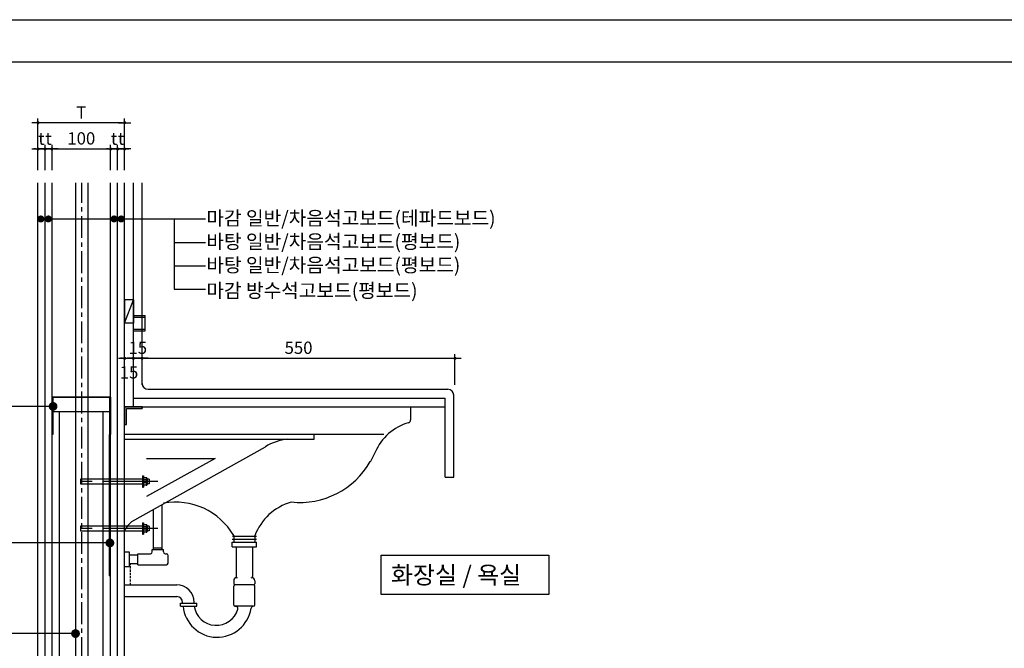
# Model space of a CAD drawing. Units: millimetres. Extents: x 0 to 10469, y 0 to 3564.
# Drawn here: x 935 to 2617, y 2490 to 3564 of the extents above; entities that cross this region are included whole.
import ezdxf

# ---------------------------------------------------------------- set-up
doc = ezdxf.new("R2010")
doc.units = ezdxf.units.MM
doc.header["$LTSCALE"] = 15
doc.linetypes.add('CENTER', pattern=[2, 1.25, -0.25, 0.25, -0.25])
doc.linetypes.add('HIDDEN', pattern=[0.375, 0.25, -0.125])
doc.layers.get('0').update_dxf_attribs({"linetype": 'CONTINUOUS'})
doc.layers.get('DEFPOINTS').update_dxf_attribs({"color": 251, "linetype": 'CONTINUOUS'})
for name, color, linetype in [('6FUR', 6, 'CONTINUOUS'), ('CEN', 1, 'CENTER'), ('DIM', 7, 'CONTINUOUS'), ('ELE2', 9, 'CONTINUOUS'), ('elev', 6, 'CONTINUOUS'), ('GB', 7, 'CONTINUOUS'), ('ITXT', 5, 'CONTINUOUS'), ('SCREW', 8, 'CONTINUOUS'), ('TEXT', 7, 'CONTINUOUS'), ('경량철골', 3, 'CONTINUOUS'), ('경량철골2', 9, 'CONTINUOUS')]:
    doc.layers.add(name, color=color, linetype=linetype)
doc.styles.add('GHS', font='H2GTRM_1.TTF')
doc.styles.add('JINA', font='Dotum.ttf')
doc.dimstyles.new('DEVIS 400', dxfattribs={"dimscale": 400, "dimtxt": 2.5, "dimasz": 1, "dimexe": 2, "dimexo": 2, "dimgap": 0.8, "dimtad": 1, "dimdec": 0, "dimdsep": 46, "dimlunit": 6, "dimtxsty": 'JINA', "dimblk": 'DOT', "dimcen": 1, "dimclrd": 7, "dimclre": 7, "dimclrt": 3, "dimadec": 0, "dimazin": 0, "dimtfac": 1, "dimtdec": 0, "dimtix": 1, "dimtmove": 2, "dimatfit": 3, "dimldrblk": 'DOT', "dimfxl": 0, "dimtvp": 1, "dimtolj": 1, "dimlwd": -1, "dimlwe": -1, "dimarcsym": 0})
doc.dimstyles.new('NDIM', dxfattribs={"dimscale": 3.5, "dimtxt": 7, "dimasz": 1, "dimexe": 2, "dimexo": 2, "dimgap": 1, "dimtad": 1, "dimtoh": 1, "dimdec": 0, "dimzin": 0, "dimdsep": 46, "dimtxsty": 'GHS', "dimblk1": 'DOTK', "dimblk2": 'DOTK', "dimsah": 1, "dimcen": 3, "dimclrt": 3, "dimadec": 0, "dimazin": 0, "dimtfac": 1.25, "dimtdec": 0, "dimtix": 1, "dimtmove": 2, "dimatfit": 3, "dimldrblk": 'DOTK', "dimfxl": 0, "dimtolj": 1, "dimtzin": 0, "dimarcsym": 0})

# ---------------------------------------------------------------- blocks, each defined once
blk = doc.blocks.new('_DOT')
at = {"color": 0, "linetype": 'ByBlock'}
blk.add_line((-0.5, 0), (-1, 0), dxfattribs=at)
at = {"color": 0, "linetype": 'ByBlock', "const_width": 0.5}
blk.add_lwpolyline([(-0.25, 0, 1), (0.25, 0, 1)], format="xyb", close=True, dxfattribs=at)
blk = doc.blocks.new('DOTK')
blk.add_line((-3, 0), (3, 0))
at = {"const_width": 0.75}
blk.add_lwpolyline([(-0.375, 0, 1), (0.375, 0, 1)], format="xyb", close=True, dxfattribs=at)
blk = doc.blocks.new('*D11')
at = {"layer": 'DEFPOINTS', "color": 0, "transparency": 16777216}
for p in [(978.2, 3343), (966.2, 3299.8), (978.2, 3299.8)]:
    blk.add_point(p, dxfattribs=at)
at = {"layer": 'DIM', "color": 0, "lineweight": -2, "transparency": 16777216}
for p, q in [((966.2, 3306.8), (966.2, 3350)), ((978.2, 3306.8), (978.2, 3350)), ((962.7, 3343), (959.2, 3343)), ((966.2, 3343), (978.2, 3343)), ((981.7, 3343), (985.2, 3343))]:
    blk.add_line(p, q, dxfattribs=at)
at = {"layer": 'DIM', "color": 0, "lineweight": -2, "transparency": 16777216, "xscale": 3.5, "yscale": 3.5, "zscale": 3.5}
blk.add_blockref('DOTK', (966.2, 3343), dxfattribs=at)
at = {"layer": 'DIM', "color": 0, "lineweight": -2, "transparency": 16777216, "xscale": 3.5, "yscale": 3.5, "zscale": 3.5, "rotation": 180}
blk.add_blockref('DOTK', (978.2, 3343), dxfattribs=at)
at = {"layer": 'DIM', "color": 3, "transparency": 16777216, "insert": (972.2, 3360.7), "char_height": 21, "attachment_point": 5, "style": 'GHS'}
blk.add_mtext('\\A1;t', dxfattribs=at)
blk = doc.blocks.new('*D12')
at = {"layer": 'DEFPOINTS', "color": 0, "transparency": 16777216}
for p in [(990.2, 3343), (978.2, 3299.8), (990.2, 3299.8)]:
    blk.add_point(p, dxfattribs=at)
at = {"layer": 'DIM', "color": 0, "lineweight": -2, "transparency": 16777216}
for p, q in [((978.2, 3306.8), (978.2, 3350)), ((990.2, 3306.8), (990.2, 3350)), ((974.7, 3343), (971.2, 3343)), ((978.2, 3343), (990.2, 3343)), ((993.7, 3343), (997.2, 3343))]:
    blk.add_line(p, q, dxfattribs=at)
at = {"layer": 'DIM', "color": 0, "lineweight": -2, "transparency": 16777216, "xscale": 3.5, "yscale": 3.5, "zscale": 3.5}
blk.add_blockref('DOTK', (978.2, 3343), dxfattribs=at)
at = {"layer": 'DIM', "color": 0, "lineweight": -2, "transparency": 16777216, "xscale": 3.5, "yscale": 3.5, "zscale": 3.5, "rotation": 180}
blk.add_blockref('DOTK', (990.2, 3343), dxfattribs=at)
at = {"layer": 'DIM', "color": 3, "transparency": 16777216, "insert": (984.2, 3360.7), "char_height": 21, "attachment_point": 5, "style": 'GHS'}
blk.add_mtext('\\A1;t', dxfattribs=at)
blk = doc.blocks.new('*D13')
at = {"layer": 'DEFPOINTS', "color": 0, "transparency": 16777216}
for p in [(1090.2, 3343), (990.2, 3299.8), (1090.2, 3299.8)]:
    blk.add_point(p, dxfattribs=at)
at = {"layer": 'DIM', "color": 0, "lineweight": -2, "transparency": 16777216}
for p, q in [((990.2, 3306.8), (990.2, 3350)), ((1090.2, 3306.8), (1090.2, 3350)), ((993.7, 3343), (1086.7, 3343))]:
    blk.add_line(p, q, dxfattribs=at)
at = {"layer": 'DIM', "color": 0, "lineweight": -2, "transparency": 16777216, "xscale": 3.5, "yscale": 3.5, "zscale": 3.5, "rotation": 180}
blk.add_blockref('DOTK', (990.2, 3343), dxfattribs=at)
at = {"layer": 'DIM', "color": 0, "lineweight": -2, "transparency": 16777216, "xscale": 3.5, "yscale": 3.5, "zscale": 3.5}
blk.add_blockref('DOTK', (1090.2, 3343), dxfattribs=at)
at = {"layer": 'DIM', "color": 3, "transparency": 16777216, "insert": (1040.2, 3361.1), "char_height": 21, "attachment_point": 5, "style": 'GHS'}
blk.add_mtext('\\A1;100', dxfattribs=at)
blk = doc.blocks.new('*D14')
at = {"layer": 'DEFPOINTS', "color": 0, "transparency": 16777216}
for p in [(1102.2, 3343), (1090.2, 3299.8), (1102.2, 3299.8)]:
    blk.add_point(p, dxfattribs=at)
at = {"layer": 'DIM', "color": 0, "lineweight": -2, "transparency": 16777216}
for p, q in [((1090.2, 3306.8), (1090.2, 3350)), ((1102.2, 3306.8), (1102.2, 3350)), ((1086.7, 3343), (1083.2, 3343)), ((1090.2, 3343), (1102.2, 3343)), ((1105.7, 3343), (1109.2, 3343))]:
    blk.add_line(p, q, dxfattribs=at)
at = {"layer": 'DIM', "color": 0, "lineweight": -2, "transparency": 16777216, "xscale": 3.5, "yscale": 3.5, "zscale": 3.5}
blk.add_blockref('DOTK', (1090.2, 3343), dxfattribs=at)
at = {"layer": 'DIM', "color": 0, "lineweight": -2, "transparency": 16777216, "xscale": 3.5, "yscale": 3.5, "zscale": 3.5, "rotation": 180}
blk.add_blockref('DOTK', (1102.2, 3343), dxfattribs=at)
at = {"layer": 'DIM', "color": 3, "transparency": 16777216, "insert": (1096.2, 3360.7), "char_height": 21, "attachment_point": 5, "style": 'GHS'}
blk.add_mtext('\\A1;t', dxfattribs=at)
blk = doc.blocks.new('*D15')
at = {"layer": 'DEFPOINTS', "color": 0, "transparency": 16777216}
for p in [(1114.2, 3343), (1102.2, 3299.8), (1114.2, 3299.8)]:
    blk.add_point(p, dxfattribs=at)
at = {"layer": 'DIM', "color": 0, "lineweight": -2, "transparency": 16777216}
for p, q in [((1102.2, 3306.8), (1102.2, 3350)), ((1114.2, 3306.8), (1114.2, 3350)), ((1098.7, 3343), (1095.2, 3343)), ((1102.2, 3343), (1114.2, 3343)), ((1117.7, 3343), (1121.2, 3343))]:
    blk.add_line(p, q, dxfattribs=at)
at = {"layer": 'DIM', "color": 0, "lineweight": -2, "transparency": 16777216, "xscale": 3.5, "yscale": 3.5, "zscale": 3.5}
blk.add_blockref('DOTK', (1102.2, 3343), dxfattribs=at)
at = {"layer": 'DIM', "color": 0, "lineweight": -2, "transparency": 16777216, "xscale": 3.5, "yscale": 3.5, "zscale": 3.5, "rotation": 180}
blk.add_blockref('DOTK', (1114.2, 3343), dxfattribs=at)
at = {"layer": 'DIM', "color": 3, "transparency": 16777216, "insert": (1108.2, 3360.7), "char_height": 21, "attachment_point": 5, "style": 'GHS'}
blk.add_mtext('\\A1;t', dxfattribs=at)
blk = doc.blocks.new('*D16')
at = {"layer": 'DEFPOINTS', "color": 0, "transparency": 16777216}
for p in [(966.2, 3387.9), (966.2, 3300.4), (1114.2, 3299.8)]:
    blk.add_point(p, dxfattribs=at)
at = {"layer": 'DIM', "color": 0, "lineweight": -2, "transparency": 16777216}
for p, q in [((966.2, 3307.4), (966.2, 3394.9)), ((1110.7, 3387.9), (969.7, 3387.9)), ((1114.2, 3306.8), (1114.2, 3394.9))]:
    blk.add_line(p, q, dxfattribs=at)
at = {"layer": 'DIM', "color": 0, "lineweight": -2, "transparency": 16777216, "xscale": 3.5, "yscale": 3.5, "zscale": 3.5, "rotation": 180}
blk.add_blockref('DOTK', (966.2, 3387.9), dxfattribs=at)
at = {"layer": 'DIM', "color": 0, "lineweight": -2, "transparency": 16777216, "xscale": 3.5, "yscale": 3.5, "zscale": 3.5}
blk.add_blockref('DOTK', (1114.2, 3387.9), dxfattribs=at)
at = {"layer": 'DIM', "color": 3, "transparency": 16777216, "insert": (1040.2, 3405.4), "char_height": 21, "attachment_point": 5, "style": 'GHS'}
blk.add_mtext('\\A1;T', dxfattribs=at)
blk = doc.blocks.new('*D19')
at = {"layer": 'DEFPOINTS', "color": 0, "transparency": 16777216}
for p in [(1129.2, 2985.3), (1114.2, 2932.7), (1129.2, 2932.7)]:
    blk.add_point(p, dxfattribs=at)
at = {"layer": 'DIM', "color": 0, "lineweight": -2, "transparency": 16777216}
for p, q in [((1110.7, 2985.3), (1107.2, 2985.3)), ((1114.2, 2939.7), (1114.2, 2992.3)), ((1114.2, 2985.3), (1129.2, 2985.3)), ((1129.2, 2939.7), (1129.2, 2992.3)), ((1132.7, 2985.3), (1136.2, 2985.3))]:
    blk.add_line(p, q, dxfattribs=at)
at = {"layer": 'DIM', "color": 0, "lineweight": -2, "transparency": 16777216, "xscale": 3.5, "yscale": 3.5, "zscale": 3.5}
blk.add_blockref('DOTK', (1114.2, 2985.3), dxfattribs=at)
at = {"layer": 'DIM', "color": 0, "lineweight": -2, "transparency": 16777216, "xscale": 3.5, "yscale": 3.5, "zscale": 3.5, "rotation": 180}
blk.add_blockref('DOTK', (1129.2, 2985.3), dxfattribs=at)
at = {"layer": 'DIM', "color": 3, "transparency": 16777216, "insert": (1121.7, 2961.2), "char_height": 21, "attachment_point": 5, "style": 'GHS'}
blk.add_mtext('\\A1;15', dxfattribs=at)
blk = doc.blocks.new('*D20')
at = {"layer": 'DEFPOINTS', "color": 0, "transparency": 16777216}
for p in [(1144.2, 2985.3), (1129.2, 2932.7), (1144.2, 2932.7)]:
    blk.add_point(p, dxfattribs=at)
at = {"layer": 'DIM', "color": 0, "lineweight": -2, "transparency": 16777216}
for p, q in [((1125.7, 2985.3), (1122.2, 2985.3)), ((1129.2, 2939.7), (1129.2, 2992.3)), ((1129.2, 2985.3), (1144.2, 2985.3)), ((1144.2, 2939.7), (1144.2, 2992.3)), ((1147.7, 2985.3), (1151.2, 2985.3))]:
    blk.add_line(p, q, dxfattribs=at)
at = {"layer": 'DIM', "color": 0, "lineweight": -2, "transparency": 16777216, "xscale": 3.5, "yscale": 3.5, "zscale": 3.5}
blk.add_blockref('DOTK', (1129.2, 2985.3), dxfattribs=at)
at = {"layer": 'DIM', "color": 0, "lineweight": -2, "transparency": 16777216, "xscale": 3.5, "yscale": 3.5, "zscale": 3.5, "rotation": 180}
blk.add_blockref('DOTK', (1144.2, 2985.3), dxfattribs=at)
at = {"layer": 'DIM', "color": 3, "transparency": 16777216, "insert": (1136.7, 3003.3), "char_height": 21, "attachment_point": 5, "style": 'GHS'}
blk.add_mtext('\\A1;15', dxfattribs=at)
blk = doc.blocks.new('*D21')
at = {"layer": 'DEFPOINTS', "color": 0, "transparency": 16777216}
for p in [(1678.6, 2985.3), (1144.2, 2932.7), (1678.6, 2932.7)]:
    blk.add_point(p, dxfattribs=at)
at = {"layer": 'DIM', "color": 0, "lineweight": -2, "transparency": 16777216}
for p, q in [((1144.2, 2939.7), (1144.2, 2992.3)), ((1147.7, 2985.3), (1675.1, 2985.3)), ((1678.6, 2939.7), (1678.6, 2992.3))]:
    blk.add_line(p, q, dxfattribs=at)
at = {"layer": 'DIM', "color": 0, "lineweight": -2, "transparency": 16777216, "xscale": 3.5, "yscale": 3.5, "zscale": 3.5, "rotation": 180}
blk.add_blockref('DOTK', (1144.2, 2985.3), dxfattribs=at)
at = {"layer": 'DIM', "color": 0, "lineweight": -2, "transparency": 16777216, "xscale": 3.5, "yscale": 3.5, "zscale": 3.5}
blk.add_blockref('DOTK', (1678.6, 2985.3), dxfattribs=at)
at = {"layer": 'DIM', "color": 3, "transparency": 16777216, "insert": (1411.4, 3003.3), "char_height": 21, "attachment_point": 5, "style": 'GHS'}
blk.add_mtext('\\A1;550', dxfattribs=at)

msp = doc.modelspace()

# ---------------------------------------------------------------- linework, layer by layer
msp.add_line((101.8, 3492), (4938.2, 3492))
at = {"color": 3}
msp.add_lwpolyline([(1144.2, 2902.3), (1114.2, 2902.3), (1114.2, 2872.3), (1117.2, 2872.3), (1117.2, 2899.3), (1144.2, 2899.3), (1144.2, 2902.3), (1144.2, 2899.3)], dxfattribs=at)
at = {"layer": '6FUR'}
for p, q in [((1129.2, 3058.3), (1149.2, 3058.3)), ((1129.2, 3055.3), (1149.2, 3055.3)), ((1149.2, 3032.3), (1149.2, 3058.3)), ((1129.2, 3035.3), (1149.2, 3035.3)), ((1129.2, 3032.3), (1149.2, 3032.3)), ((1602.9, 2902.6), (1602.9, 2879.9)), ((1556.8, 2855.1), (1114.2, 2855.1)), ((1114.2, 2847.2), (1437.9, 2847.2)), ((1437.9, 2847.2), (1437.9, 2855.1)), ((1126.4, 2706.1), (1354.8, 2834)), ((1534.3, 2808.6), (1546.1, 2832.4)), ((1151.5, 2814.2), (1269, 2814.2)), ((1269, 2814.2), (1151.5, 2748.9)), ((1163.4, 2658.3), (1163.4, 2726.8)), ((1178.4, 2658.3), (1178.4, 2735.2)), ((1298, 2676.3), (1339.5, 2676.3)), ((1298.3, 2681.3), (1339.7, 2681.3)), ((1300.6, 2682.3), (1300.6, 2671.3)), ((1336.5, 2681.7), (1336.5, 2671.3)), ((1161.4, 2654.3), (1161.4, 2658.3)), ((1161.4, 2658.3), (1180.4, 2658.3)), ((1163.4, 2661.6), (1178.4, 2661.6)), ((1180.4, 2654.3), (1180.4, 2658.3)), ((1298.1, 2671.3), (1339.3, 2671.3)), ((1298.1, 2663.3), (1298.1, 2671.3)), ((1298.1, 2663.3), (1339.3, 2663.3)), ((1304.7, 2663.3), (1304.7, 2612.2)), ((1332.7, 2663.3), (1332.7, 2612.2)), ((1339.3, 2663.3), (1339.3, 2671.3)), ((1114.2, 2654.3), (1122.2, 2654.3)), ((1122.2, 2654.3), (1122.2, 2629.3)), ((1122.2, 2649.3), (1137, 2649.3)), ((1137, 2632.3), (1137, 2651.3)), ((1137, 2651.3), (1158.4, 2651.3)), ((1183.4, 2651.3), (1185.5, 2651.3)), ((1188.5, 2635.3), (1188.5, 2648.3)), ((1114.2, 2629.3), (1122.2, 2629.3)), ((1122.2, 2634.3), (1137, 2634.3)), ((1137, 2632.3), (1185.5, 2632.3)), ((1114.2, 2598), (1203.3, 2598)), ((1300.6, 2605.2), (1300.6, 2600)), ((1300.6, 2563.6), (1300.6, 2596)), ((1334.5, 2598), (1302.6, 2598)), ((1336.5, 2605.2), (1336.5, 2600)), ((1336.5, 2563.6), (1336.5, 2596)), ((1114.2, 2578), (1203.3, 2578)), ((1209.5, 2566.6), (1237.4, 2566.6)), ((1209.5, 2561.6), (1209.5, 2566.6)), ((1209.5, 2561.6), (1237.4, 2561.6)), ((1213.3, 2566.6), (1213.3, 2568)), ((1233.3, 2566.6), (1233.3, 2568)), ((1237.4, 2561.6), (1237.4, 2566.6)), ((1302.6, 2561.6), (1306.4, 2561.6)), ((1302.6, 2561.6), (1303.8, 2561.6)), ((1334.5, 2561.6), (1302.6, 2561.6)), ((1334.5, 2561.6), (1332.4, 2561.6)), ((1334.5, 2561.6), (1334.2, 2561.6))]:
    msp.add_line(p, q, dxfattribs=at)
at = {"layer": '6FUR', "linetype": 'HIDDEN'}
msp.add_line((1124.2, 2598), (1124.2, 2634.3), dxfattribs=at)
at = {"layer": '6FUR'}
msp.add_lwpolyline([(1129.2, 3085.4), (1114.2, 3085.4), (1114.2, 3045.4), (1129.2, 3085.4), (1129.2, 3045.4), (1114.2, 3045.4)], dxfattribs=at)
for centre, radius, start, end in [((1597.9, 2879.9), 5, 288.7905, 0), ((1622.5, 2791.9), 86.4, 105.438, 157.7715), ((1403.2, 2756), 91.9, 96.6805, 121.8275), ((1413.7, 2877.1), 138.2, 263.8723, 330.4575), ((1200.9, 2624), 115.5, 30.3026, 100.1237), ((1425.3, 2648.7), 94.7, 106.1287, 159.601), ((1167.3, 2659.3), 62.1, 131.1377, 148.7276), ((1158.4, 2654.3), 3, 270, 0), ((1183.4, 2654.3), 3, 180, 270), ((1185.5, 2648.3), 3, 0, 90), ((1185.5, 2635.3), 3, 270, 0), ((1305.6, 2605.2), 5, 90, 180), ((1306.7, 2612.2), 2, 180, 270), ((1330.7, 2612.2), 2, 270, 0), ((1331.5, 2605.2), 5, 0, 90), ((1203.3, 2568), 30, 0, 90), ((1302.6, 2600), 2, 180, 270), ((1302.6, 2596), 2, 90, 180), ((1334.5, 2600), 2, 270, 0), ((1334.5, 2596), 2, 0, 90), ((1203.3, 2568), 10, 0, 90), ((1272.4, 2567), 58.5, 185.3384, 351.3094), ((1270.9, 2567.2), 38.3, 188.4126, 343.7323), ((1302.6, 2563.6), 2, 180, 270), ((1303.8, 2557.6), 4, 343.7323, 90), ((1334.2, 2557.6), 4, 90, 171.3094), ((1334.5, 2563.6), 2, 270, 0)]:
    msp.add_arc(centre, radius, start, end, dxfattribs=at)
at = {"layer": 'CEN', "ltscale": 2}
msp.add_line((1040.9, 2170.9), (1040.9, 3285.4), dxfattribs=at)
at = {"layer": 'CEN', "linetype": 'CENTER', "ltscale": 5}
for p, q in [((1171.2, 2774.8), (1025, 2774.8)), ((1171.2, 2694.4), (1025, 2694.4))]:
    msp.add_line(p, q, dxfattribs=at)
at = {"layer": 'ELE2'}
for p, q in [((1129.2, 2902.3), (1129.2, 3285.4)), ((1144.2, 2942.3), (1144.2, 3285.4)), ((1154.2, 2932.3), (1666.6, 2932.3)), ((1129.2, 2917.3), (1661.6, 2917.3)), ((1661.6, 2782.3), (1661.6, 2917.3)), ((1676.6, 2782.3), (1676.6, 2922.3)), ((1114.2, 2902.3), (1661.6, 2902.3)), ((1661.6, 2782.3), (1676.6, 2782.3))]:
    msp.add_line(p, q, dxfattribs=at)
for centre, start, end in [((1154.2, 2942.3), 180, 270), ((1666.6, 2922.3), 0, 90)]:
    msp.add_arc(centre, 10, start, end, dxfattribs=at)
at = {"layer": 'elev', "color": 8, "ltscale": 2}
for p, q in [((1088.9, 2894), (991.5, 2894)), ((1003.1, 2212.4), (1003.1, 2894)), ((1077.4, 2212.4), (1077.4, 2894))]:
    msp.add_line(p, q, dxfattribs=at)
at = {"layer": 'GB', "color": 7}
for p, q in [((966.2, 2212.4), (966.2, 3285.4)), ((978.2, 2212.4), (978.2, 3285.4)), ((990.2, 2222.4), (990.2, 3285.4)), ((1090.2, 2222.4), (1090.2, 3285.4)), ((1102.2, 2212.4), (1102.2, 3285.4)), ((1114.2, 2212.4), (1114.2, 3285.4))]:
    msp.add_line(p, q, dxfattribs=at)
at = {"layer": 'GB'}
msp.add_lwpolyline([(0, 3564), (5040, 3564), (5040, 0), (0, 0)], close=True, dxfattribs=at)
at = {"layer": 'ITXT'}
msp.add_line((1198.6, 3223.4), (1198.6, 3103.4), dxfattribs=at)
at = {"layer": 'ITXT', "const_width": 6}
for points in [[(968.2, 3223.4, 1), (974.2, 3223.4, 1)], [(980.9, 3223.4, 1), (986.9, 3223.4, 1)], [(1093.1, 3223.4, 1), (1099.1, 3223.4, 1)], [(1105.2, 3223.4, 1), (1111.2, 3223.4, 1)]]:
    msp.add_lwpolyline(points, format="xyb", close=True, dxfattribs=at)
at = {"layer": 'ITXT'}
for points in [[(971.2, 3223.4), (1252.5, 3223.4)], [(1198.6, 3183.4), (1252.5, 3183.4)], [(1198.6, 3143.4), (1252.5, 3143.4)], [(1198.6, 3103.4), (1252.5, 3103.4)]]:
    msp.add_lwpolyline(points, dxfattribs=at)
at = {"layer": 'SCREW'}
for p, q in [((1144.9, 2784.4), (1144.9, 2765.1)), ((1144.9, 2784.4), (1146.2, 2784.4)), ((1146.2, 2784.4), (1146.2, 2765.1)), ((1151.3, 2781.2), (1146.2, 2781.2)), ((1152.6, 2777.3), (1146.2, 2777.3)), ((1151.3, 2781.2), (1151.3, 2768.3)), ((1152.6, 2779.9), (1152.6, 2769.6)), ((1156.4, 2778.6), (1152.6, 2778.6)), ((1156.4, 2778.6), (1156.4, 2770.9)), ((1144.9, 2765.1), (1146.2, 2765.1)), ((1152.6, 2772.2), (1146.2, 2772.2)), ((1151.3, 2768.3), (1146.2, 2768.3)), ((1156.4, 2770.9), (1152.6, 2770.9)), ((1144.9, 2704), (1146.2, 2704)), ((1144.9, 2704), (1144.9, 2684.8)), ((1146.2, 2704), (1146.2, 2684.8)), ((1151.3, 2700.8), (1146.2, 2700.8)), ((1152.6, 2697), (1146.2, 2697)), ((1152.6, 2691.8), (1146.2, 2691.8)), ((1151.3, 2700.8), (1151.3, 2688)), ((1152.6, 2699.5), (1152.6, 2689.3)), ((1156.4, 2698.3), (1152.6, 2698.3)), ((1156.4, 2698.3), (1156.4, 2690.5)), ((1144.9, 2684.8), (1146.2, 2684.8)), ((1151.3, 2688), (1146.2, 2688)), ((1156.4, 2690.5), (1152.6, 2690.5))]:
    msp.add_line(p, q, dxfattribs=at)
for points in [[(1144.9, 2778.6), (1038.6, 2778.6), (1038.6, 2770.9), (1144.9, 2770.9)], [(1144.9, 2698.3), (1038.6, 2698.3), (1038.6, 2690.5), (1144.9, 2690.5)]]:
    msp.add_lwpolyline(points, dxfattribs=at)
for centre, radius, start, end in [((1151.3, 2779.9), 1.29, 0, 90), ((1150.4, 2779.3), 2.11, 294.0019, 65.9981), ((1149.4, 2774.8), 3.21, 306.8699, 53.1301), ((1150.4, 2770.3), 2.11, 294.0019, 65.9981), ((1151.3, 2769.6), 1.29, 270, 0), ((1150.4, 2698.9), 2.11, 294.0019, 65.9981), ((1151.3, 2699.5), 1.29, 0, 90), ((1149.4, 2694.4), 3.21, 306.8699, 53.1301), ((1150.4, 2689.9), 2.11, 294.0019, 65.9981), ((1151.3, 2689.3), 1.29, 270, 0)]:
    msp.add_arc(centre, radius, start, end, dxfattribs=at)
at = {"layer": 'TEXT', "color": 3}
msp.add_lwpolyline([(1552.4, 2648.7), (1839, 2648.7), (1839, 2581.8), (1552.4, 2581.8)], close=True, dxfattribs=at)
at = {"layer": '경량철골'}
msp.add_lwpolyline([(1090.2, 2855.1), (1088.9, 2855.1), (1088.9, 2917.7, 0.414214), (1088.5, 2918.1), (991.9, 2918.1, 0.414214), (991.5, 2917.7), (991.5, 2855.1), (990.2, 2855.1), (990.2, 2918.1, -0.414214), (991.5, 2919.4), (1088.9, 2919.4, -0.414214), (1090.2, 2918.1)], format="xyb", close=True, dxfattribs=at)
msp.add_lwpolyline([(1087.6, 2855.1), (1087.6, 2614), (1090.2, 2614), (1090.2, 2855.1), (1087.6, 2855.1)], dxfattribs=at)
at = {"layer": '경량철골2'}
for p, q in [((1030.4, 3285.4), (1030.4, 2212.4)), ((1051.3, 3285.4), (1051.3, 2212.4))]:
    msp.add_line(p, q, dxfattribs=at)

# ---------------------------------------------------------------- texts
at = {"layer": 'TEXT', "style": 'GHS'}
for s, p in [('마감 일반/차음석고보드(테파드보드)', (1253.9, 3212.7)), ('바탕 일반/차음석고보드(평보드)', (1253.9, 3172.7)), ('바탕 일반/차음석고보드(평보드)', (1253.9, 3132.7)), ('마감 방수석고보드(평보드)', (1253.9, 3089))]:
    msp.add_text(s, height=24, dxfattribs=at).set_placement(p)
at = {"layer": 'TEXT', "color": 7, "style": 'GHS'}
msp.add_text('화장실 / 욕실', height=30, dxfattribs=at).set_placement((1569.2, 2599.8))

# ---------------------------------------------------------------- dimensions: what is measured, and where the dimension line sits
at = {"layer": 'DIM'}
for base, p1, p2, text, picture, middle in [((966.2, 3387.9), (1114.2, 3299.8), (966.2, 3300.4), 'T', '*D16', (1040.2, 3405.4)), ((978.2, 3343), (966.2, 3299.8), (978.2, 3299.8), 't', '*D11', (972.2, 3360.7)), ((990.2, 3343), (978.2, 3299.8), (990.2, 3299.8), 't', '*D12', (984.2, 3360.7)), ((1102.2, 3343), (1090.2, 3299.8), (1102.2, 3299.8), 't', '*D14', (1096.2, 3360.7)), ((1114.2, 3343), (1102.2, 3299.8), (1114.2, 3299.8), 't', '*D15', (1108.2, 3360.7)), ((1678.6, 2985.3), (1144.2, 2932.7), (1678.6, 2932.7), '550', '*D21', (1411.4, 3003.3))]:
    dim = msp.add_linear_dim(base=base, p1=p1, p2=p2, text=text, dimstyle='NDIM', override={"dimtxt": 6, "dimgap": 2}, dxfattribs=at)
    dim.commit()
    dim.dimension.update_dxf_attribs({"geometry": picture, "text_midpoint": middle})
for base, p1, p2, picture, middle in [((1090.2, 3343), (990.2, 3299.8), (1090.2, 3299.8), '*D13', (1040.2, 3361.1)), ((1144.2, 2985.3), (1129.2, 2932.7), (1144.2, 2932.7), '*D20', (1136.7, 3003.3))]:
    dim = msp.add_linear_dim(base=base, p1=p1, p2=p2, dimstyle='NDIM', override={"dimtxt": 6, "dimgap": 2}, dxfattribs=at)
    dim.commit()
    dim.dimension.update_dxf_attribs({"geometry": picture, "text_midpoint": middle})
dim = msp.add_linear_dim(base=(1129.2, 2985.3), p1=(1114.2, 2932.7), p2=(1129.2, 2932.7), dimstyle='NDIM', override={"dimtxt": 6, "dimgap": 2}, dxfattribs=at)
dim.commit()
dim.dimension.update_dxf_attribs({"geometry": '*D19', "text_midpoint": (1121.7, 2961.2), "dimtype": 160})

# ---------------------------------------------------------------- leaders
at = {"layer": 'ITXT'}
for points in [[(992, 2903.1), (837.1, 2903.1), (725.8, 2903.1)], [(1089.1, 2669.7), (774.1, 2669.7), (725.8, 2669.7)], [(1030.3, 2514.8), (804.9, 2514.8), (725.8, 2514.8)]]:
    msp.add_leader(points, dimstyle='DEVIS 400', override={"dimscale": 1, "dimasz": 15, "dimclrd": 256}, dxfattribs=at)

doc.saveas('drawing.dxf')
